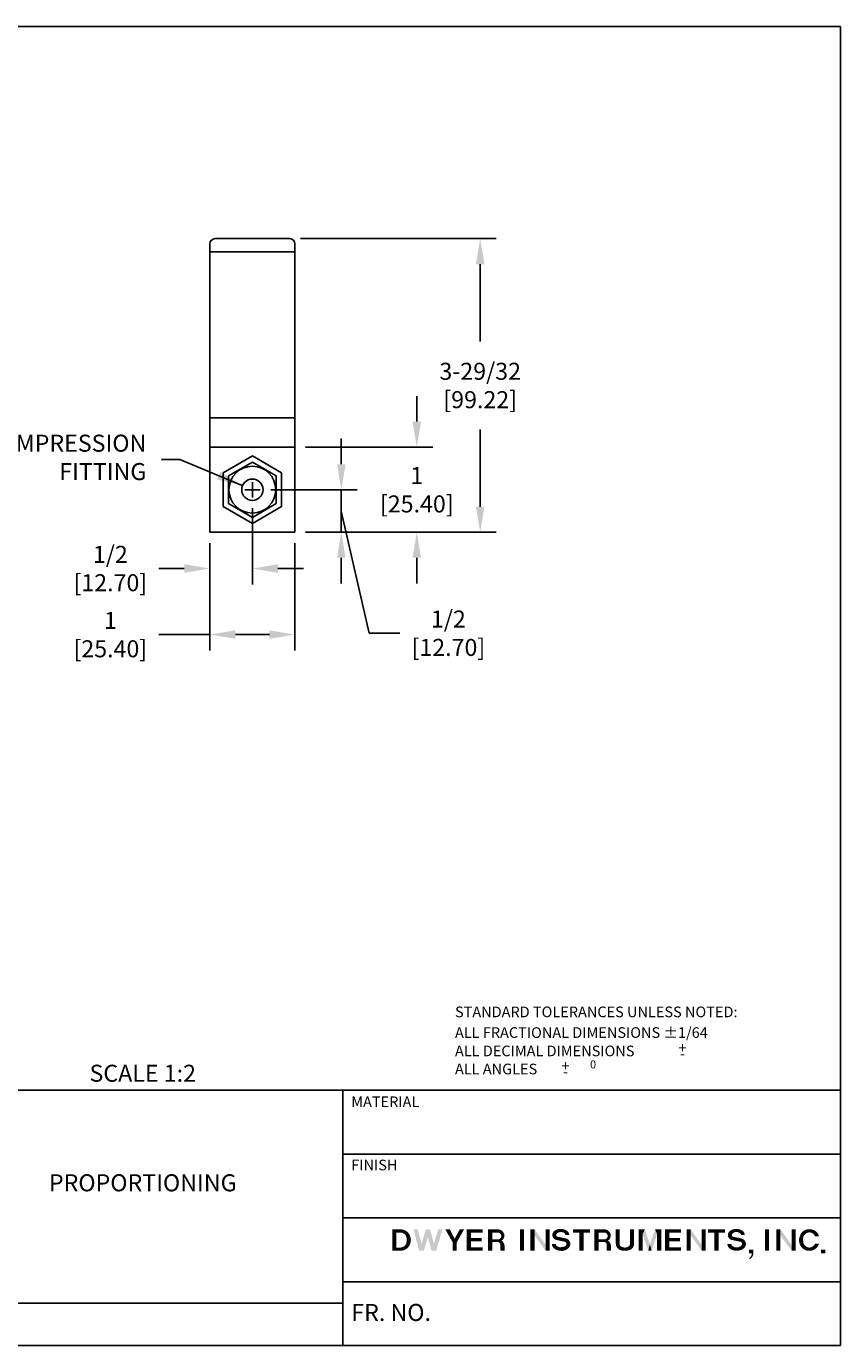
# Model space of a CAD drawing. Extents: x 0 to 20.3, y 0 to 15.5.
# Drawn here: x 10.7 to 20.3, y 0 to 15.5 of the extents above; entities that cross this region are included whole.
import ezdxf
from ezdxf.enums import TextEntityAlignment as Align

# ---------------------------------------------------------------- set-up
doc = ezdxf.new("R2010")
doc.units = 0
doc.header["$LTSCALE"] = 0.375
doc.header["$MEASUREMENT"] = 0
doc.layers.get('DEFPOINTS').update_dxf_attribs({"linetype": 'CONTINUOUS'})
for name, color, linetype in [('DIMENS', 7, 'CONTINUOUS'), ('FORMAT', 8, 'CONTINUOUS'), ('FORMATTEXT', 7, 'CONTINUOUS'), ('PART', 3, 'CONTINUOUS')]:
    doc.layers.add(name, color=color, linetype=linetype)
doc.styles.add('ROMANS', font='ROMANS.SHX', dxfattribs={"width": 0.75, "height": 0.2})
doc.styles.add('SIMPLEX', font='SIMPLEX', dxfattribs={"width": 0.75, "height": 0.111111})
doc.styles.add('STYLE2', font='SIMPLEX', dxfattribs={"height": 0.1})
doc.styles.add('STYLE5', font='SIMPLEX', dxfattribs={"width": 0.625, "height": 0.1})
doc.styles.add('STYLE6', font='SIMPLEX', dxfattribs={"height": 0.0625})
doc.dimstyles.new('DWYER_STANDARD', dxfattribs={"dimscale": 2, "dimtxt": 0.1, "dimasz": 0.15, "dimexe": 0.094, "dimexo": 0.063, "dimgap": 0.09, "dimtad": 0, "dimtih": 1, "dimtoh": 1, "dimdec": 3, "dimrnd": 0.001, "dimzin": 0, "dimdsep": 46, "dimtxsty": 'ROMANS', "dimcen": 0, "dimclrd": 256, "dimclre": 256, "dimclrt": 256, "dimadec": 0, "dimazin": 0, "dimtfac": 1, "dimtdec": 0, "dimtofl": 0, "dimtmove": 0, "dimatfit": 3, "dimfxl": 0, "dimtolj": 1, "dimtzin": 4, "dimarcsym": 0})

# ---------------------------------------------------------------- blocks, each defined once
blk = doc.blocks.new('DWYERA')
at = {"layer": 'FORMAT'}
for p, q in [((0, 7.75), (10.125, 7.75)), ((10.125, 7.75), (10.125, 0)), ((0, 1.5), (10.125, 1.5)), ((7.2, 1.5), (7.2, 0)), ((7.2, 1.125), (10.125, 1.125)), ((7.2, 0.75), (10.125, 0.75)), ((7.2, 0.375), (10.125, 0.375)), ((0, 0.25), (7.2, 0.25)), ((10.125, 0), (0, 0))]:
    blk.add_line(p, q, dxfattribs=at)
for points in [[(7.5398, 0.6736, 0.0185, 0.0185, 0), (7.5029, 0.6736, 0.0246, 0.0246, 0), (7.5029, 0.567, 0.0185, 0.0185, 0), (7.5398, 0.567, 0.0185, 0.0185, 0)], [(7.5398, 0.6736, 0.0185, 0.0222, -0.296213), (7.5826, 0.6458, 0.0222, 0.0246, -0.105104), (7.588, 0.6202, 0.0246, 0.0246, -0.105104)], [(7.5398, 0.5669, 0.0185, 0.0222, 0.296213), (7.5826, 0.5947, 0.0222, 0.0246, 0.105104), (7.588, 0.6202, 0.0246, 0.0246, 0.105104)], [(8.0229, 0.6733, 0.0187, 0.0187, 0), (7.9404, 0.6733, 0.025, 0.025, 0), (7.9404, 0.5671, 0.0187, 0.0187, 0), (8.0229, 0.5671, 0.0187, 0.0187, 0)], [(8.0779, 0.6733, 0.0187, 0.0187, 0), (8.1116, 0.6733, 0.0187, 0.0187, -0.414214), (8.1404, 0.6446, 0.0187, 0.0125, -0.432595), (8.1116, 0.6183, 0.0125, 0.0125, -0.409131)], [(8.0779, 0.6171, 0.0163, 0.0163, 0), (8.1129, 0.6171, 0.015, 0.015, 0)], [(8.1379, 0.5627, 0.025, 0.025, 0), (8.1379, 0.5877, 0.025, 0.0125, 0.394043), (8.1129, 0.6152, 0.0125, 0.0125, 0.398209)], [(8.3148, 0.5577, 0.0238, 0.0238, 0), (8.3148, 0.6827, 0.0225, 0.0225, 0)], [(8.4035, 0.5577, 0.0238, 0.0238, 0), (8.4035, 0.6827, 0.0225, 0.0225, 0)], [(8.4404, 0.5977, 0.0238, 0.0213, 0.240079), (8.4507, 0.5775, 0.0213, 0.02, 0.158384), (8.483, 0.567, 0.0238, 0.0213, 0.158384), (8.5153, 0.5775, 0.0213, 0.0238, 0.240079), (8.5257, 0.5977, 0.0238, 0.02, 0.354119), (8.5078, 0.6197, 0.02, 0.02, 0), (8.4589, 0.6301, 0.02, 0.0238, -0.354119), (8.4431, 0.6497, 0.0238, 0.0213, -0.240079), (8.4518, 0.6669, 0.0213, 0.0175, -0.158384), (8.4812, 0.6764, 0.0175, 0.02, -0.158384), (8.5106, 0.6669, 0.02, 0.0225, -0.240079), (8.5194, 0.6497, 0.0225, 0.0225, -0.240079)], [(8.7029, 0.6733, 0.0187, 0.0187, 0), (8.7366, 0.6733, 0.0187, 0.0187, -0.414214), (8.7654, 0.6446, 0.0187, 0.0125, -0.432595), (8.7366, 0.6183, 0.0125, 0.0125, -0.409131)], [(8.7029, 0.6171, 0.0163, 0.0163, 0), (8.7379, 0.6171, 0.015, 0.015, 0)], [(8.7629, 0.5627, 0.025, 0.025, 0), (8.7629, 0.5877, 0.025, 0.0125, 0.394043), (8.7379, 0.6152, 0.0125, 0.0125, 0.398209)], [(8.9508, 0.5577, 0.0238, 0.0238, 0), (8.9508, 0.6827, 0.0225, 0.0225, 0)], [(9.0589, 0.5577, 0.0238, 0.0238, 0), (9.0589, 0.6827, 0.0225, 0.0225, 0)], [(9.188, 0.6733, 0.0187, 0.0187, 0), (9.1055, 0.6733, 0.025, 0.025, 0), (9.1055, 0.5671, 0.0187, 0.0187, 0), (9.188, 0.5671, 0.0187, 0.0187, 0)], [(9.2321, 0.5577, 0.0238, 0.0238, 0), (9.2321, 0.6827, 0.0225, 0.0225, 0)], [(9.3208, 0.5577, 0.0238, 0.0238, 0), (9.3208, 0.6827, 0.0225, 0.0225, 0)], [(9.4716, 0.5977, 0.0238, 0.0213, 0.240079), (9.4819, 0.5775, 0.0213, 0.0187, 0.158384), (9.5143, 0.567, 0.0187, 0.0213, 0.158384), (9.5466, 0.5775, 0.0213, 0.0238, 0.240079), (9.5569, 0.5977, 0.0238, 0.02, 0.354119), (9.5391, 0.6197, 0.02, 0.02, 0), (9.4902, 0.6301, 0.02, 0.0238, -0.354119), (9.4743, 0.6497, 0.0238, 0.0213, -0.240079), (9.4831, 0.6669, 0.0213, 0.0175, -0.158384), (9.5125, 0.6764, 0.0175, 0.02, -0.158384), (9.5419, 0.6669, 0.02, 0.0225, -0.240079), (9.5506, 0.6497, 0.0225, 0.0225, -0.240079)], [(9.7597, 0.5577, 0.0238, 0.0238, 0), (9.7597, 0.6827, 0.0225, 0.0225, 0)], [(9.8484, 0.5577, 0.0238, 0.0238, 0), (9.8484, 0.6827, 0.0225, 0.0225, 0)], [(9.9414, 0.6747, 0.0187, 0.0225, 0.296213), (9.898, 0.6465, 0.0187, 0.025, 0.105104), (9.8925, 0.6206, 0.025, 0.025, 0.105104)], [(9.9414, 0.5665, 0.0187, 0.0225, -0.296213), (9.898, 0.5946, 0.0225, 0.025, -0.105104), (9.8925, 0.6206, 0.025, 0.025, -0.105104)], [(9.9414, 0.6747, 0.0187, 0.0225, -0.286745), (9.9841, 0.648, 0.0225, 0.0225, -0.113936), (9.9856, 0.6414, 0.025, 0.025, -0.113936)], [(8.8573, 0.5665, 0.0187, 0.0213, -0.105104), (8.8329, 0.5716, 0.0213, 0.0213, -0.296213), (8.8151, 0.5991, 0.0187, 0.0213, -0.296213)], [(8.8573, 0.5665, 0.0187, 0.0213, 0.105104), (8.8817, 0.5716, 0.0213, 0.025, 0.296213), (8.8995, 0.5991, 0.025, 0.025, 0.296213)], [(9.6074, 0.5429, 0.01, 0.00625, -0.267949), (9.5887, 0.5104, 0.00625, 0.00625, -0.267949)], [(9.9414, 0.5665, 0.0187, 0.0225, 0.286745), (9.9841, 0.5931, 0.0225, 0.0225, 0.113936), (9.9856, 0.5997, 0.0187, 0.0225, 0.113936)]]:
    blk.add_lwpolyline(points, format="xyseb", dxfattribs=at)
for points, const_width in [([(8.0154, 0.6227), (7.9529, 0.6227)], 0.0187), ([(8.0654, 0.5577), (8.0654, 0.6827)], 0.025), ([(8.2529, 0.5577), (8.2529, 0.6827)], 0.025), ([(8.5529, 0.6733), (8.6529, 0.6733)], 0.0187), ([(8.6029, 0.5577), (8.6029, 0.664)], 0.025), ([(8.6904, 0.5577), (8.6904, 0.6827)], 0.025), ([(8.8151, 0.599), (8.8151, 0.6827)], 0.025), ([(8.8995, 0.599), (8.8995, 0.6827)], 0.025), ([(9.1805, 0.6227), (9.118, 0.6227)], 0.0187), ([(9.3452, 0.6733), (9.4452, 0.6733)], 0.0187), ([(9.3952, 0.5577), (9.3952, 0.664)], 0.025), ([(9.6924, 0.5577), (9.6924, 0.6827)], 0.025), ([(7.8579, 0.5577), (7.8579, 0.6052)], 0.0225), ([(9.5999, 0.5429), (9.5999, 0.5641)], 0.025), ([(10.0226, 0.5429), (10.0226, 0.5429), (10.0226, 0.5641)], 0.025)]:
    blk.add_lwpolyline(points, dxfattribs=dict(at, const_width=const_width))
for points in [[(7.6154, 0.6827), (7.6404, 0.6827), (7.6491, 0.5577), (7.6741, 0.5577)], [(7.6516, 0.5577), (7.6766, 0.5577), (7.6879, 0.6827), (7.7129, 0.6827)], [(7.6879, 0.6827), (7.7129, 0.6827), (7.7216, 0.5577), (7.7466, 0.5577)], [(7.7241, 0.5577), (7.7491, 0.5577), (7.7604, 0.6827), (7.7854, 0.6827)], [(7.8029, 0.6827), (7.8291, 0.6827), (7.8466, 0.6052), (7.8691, 0.6052)], [(7.8466, 0.6052), (7.8691, 0.6052), (7.8866, 0.6827), (7.9129, 0.6827)], [(8.3266, 0.6827), (8.3266, 0.6477), (8.3916, 0.5927), (8.3916, 0.5577)], [(8.9621, 0.6552), (8.9746, 0.6827), (8.9946, 0.5577), (9.0046, 0.5952)], [(8.9621, 0.6827), (8.9746, 0.6827), (8.9621, 0.6552)], [(9.0046, 0.5952), (9.0146, 0.5577), (9.0346, 0.6827), (9.0471, 0.6552)], [(9.0346, 0.6827), (9.0471, 0.6552), (9.0471, 0.6827)], [(9.2439, 0.6827), (9.2439, 0.6477), (9.3089, 0.5927), (9.3089, 0.5577)], [(9.7716, 0.6827), (9.7716, 0.6477), (9.8366, 0.5927), (9.8366, 0.5577)], [(8.151, 0.5615), (8.126, 0.5615), (8.1504, 0.5652), (8.1254, 0.5652)], [(8.1516, 0.559), (8.1266, 0.559), (8.151, 0.5615), (8.126, 0.5615)], [(8.1529, 0.5577), (8.1279, 0.5577), (8.1516, 0.559), (8.1266, 0.559)], [(8.776, 0.5615), (8.751, 0.5615), (8.7754, 0.5652), (8.7504, 0.5652)], [(8.7766, 0.559), (8.7516, 0.559), (8.776, 0.5615), (8.751, 0.5615)], [(8.7779, 0.5577), (8.7529, 0.5577), (8.7766, 0.559), (8.7516, 0.559)], [(8.9946, 0.5577), (9.0046, 0.5952), (9.0146, 0.5577)]]:
    blk.add_solid(points, dxfattribs=at)
for s, height, style, p in [('STANDARD TOLERANCES UNLESS NOTED:', 0.0625, 'SIMPLEX', (7.8594, 1.9292)), ('ALL FRACTIONAL DIMENSIONS %%P1/64', 0.0625, 'SIMPLEX', (7.8594, 1.8078)), ('ALL DECIMAL DIMENSIONS     ', 0.0625, 'SIMPLEX', (7.8594, 1.6998)), ('ALL ANGLES  ', 0.0625, 'SIMPLEX', (7.8594, 1.5938)), ('MATERIAL', 0.0625, 'SIMPLEX', (7.25, 1.4013)), ('FINISH', 0.0625, 'SIMPLEX', (7.25, 1.0298)), ('JRC', 0.00427, 'STYLE6', (10.1139, 0.3755))]:
    blk.add_text(s, height=height, dxfattribs=dict(at, style=style)).set_placement(p)
at = {"layer": 'FORMAT', "style": 'SIMPLEX'}
for s, height, p in [('+', 0.0625, (9.1955, 1.718)), ('-', 0.0625, (9.1956, 1.6836)), ('+', 0.0625, (8.5083, 1.6123)), ('0', 0.0469, (8.6706, 1.6285)), ('-', 0.0625, (8.5084, 1.5778))]:
    blk.add_text(s, height=height, rotation=0.05, dxfattribs=at).set_placement(p, align=Align.CENTER)
blk.add_text('FR. NO.', height=0.1, rotation=0.0875, dxfattribs=at).set_placement((7.2502, 0.1443))
at = {"layer": 'FORMAT', "style": 'STYLE6', "flags": 4}
for tag, p in [('DECTOL', (9.2711, 1.6996)), ('ANGTOL', (8.5798, 1.593))]:
    blk.add_attdef(tag, p, '', height=0.0625, dxfattribs=at)
at = {"layer": 'FORMATTEXT', "style": 'STYLE2', "flags": 4}
for tag, p in [('TOP_FR_NO', (8.8538, 7.7791)), ('MATERIALFR', (8.75, 1.3459)), ('MATERIALDESCR', (8.75, 1.1745)), ('T1L', (6.025, 1.0779)), ('T2L', (6.025, 0.9064)), ('FINISHFR', (8.75, 0.9795)), ('FINISHDESCR', (8.75, 0.8081)), ('T3L', (6.025, 0.735)), ('T4L', (6.025, 0.5636)), ('APPDBY', (4.5375, 0.32))]:
    blk.add_attdef(tag, text='', height=0.1, dxfattribs=at).set_placement(p, align=Align.CENTER)
blk.add_attdef('SIDE_FR_NO', text='', height=0.1, rotation=90, dxfattribs=at).set_placement((10.2615, 6.6392), align=Align.CENTER)
at = {"layer": 'FORMATTEXT'}
for tag, height, style, p in [('SCALE', 0.1, 'STYLE6', (6.025, 1.55)), ('RBDN', 0.1, 'STYLE2', (0.1375, 1.325)), ('BYD', 0.0625, 'STYLE6', (3.9125, 1.39)), ('DATED', 0.0625, 'STYLE6', (3.9125, 1.29)), ('RBCN', 0.1, 'STYLE2', (0.1375, 1.075)), ('BYC', 0.0625, 'STYLE6', (3.9125, 1.14)), ('DATEC', 0.0625, 'STYLE6', (3.9125, 1.04)), ('BYB', 0.0625, 'STYLE6', (3.9125, 0.89)), ('RBBN', 0.1, 'STYLE2', (0.1375, 0.825)), ('DATEB', 0.0625, 'STYLE6', (3.9125, 0.79)), ('BYA', 0.0625, 'STYLE6', (3.9125, 0.64)), ('RBAN', 0.1, 'STYLE2', (0.1375, 0.575)), ('DATEA', 0.0625, 'STYLE6', (3.9125, 0.54))]:
    blk.add_attdef(tag, text='', height=height, dxfattribs=dict(at, style=style)).set_placement(p, align=Align.CENTER)
at = {"layer": 'FORMATTEXT', "style": 'ROMANS', "width": 0.75}
blk.add_attdef('WAS_PROJ#', (9.0173, 1.5125), '', height=0.0625, dxfattribs=at)
at = {"layer": 'FORMATTEXT', "style": 'STYLE6'}
for tag, p in [('REVBLKDTEXTTOP', (0.3595, 1.395)), ('REVBLKDTEXTBTTM', (0.3595, 1.28)), ('REVBLKCTEXTTOP', (0.3595, 1.145)), ('REVBLKCTEXTBTTM', (0.3595, 1.03)), ('REVBLKBTEXTTOP', (0.3595, 0.895)), ('REVBLKBTEXTBTTM', (0.3595, 0.78)), ('REVBLKATEXTTOP', (0.3595, 0.645)), ('REVBLKATEXTBTTM', (0.3595, 0.53))]:
    blk.add_attdef(tag, p, '', height=0.0625, dxfattribs=at)
at = {"layer": 'FORMATTEXT', "style": 'STYLE5', "width": 0.625, "flags": 4}
blk.add_attdef('DATE', text='', height=0.1, dxfattribs=at).set_placement((4.5375, 1.25), align=Align.CENTER)
at = {"layer": 'FORMATTEXT', "style": 'SIMPLEX', "width": 0.625, "flags": 4}
blk.add_attdef('DWG_FR#', (7.8699, 0.0861), '', height=0.2, dxfattribs=at)
blk = doc.blocks.new('*D5')
at = {"layer": 'DEFPOINTS', "color": 0}
for p in [(13.776, 13.006), (13.838, 9.556), (16.015, 9.556)]:
    blk.add_point(p, dxfattribs=at)
at = {"layer": 'DIMENS', "lineweight": -2}
for p, q in [((13.902, 13.006), (16.203, 13.006)), ((16.015, 12.706), (16.015, 11.799)), ((16.015, 9.856), (16.015, 10.763)), ((13.964, 9.556), (16.203, 9.556))]:
    blk.add_line(p, q, dxfattribs=at)
at = {"layer": 'DIMENS'}
for points in [[(15.965, 12.706), (16.065, 12.706), (16.015, 13.006)], [(15.965, 9.856), (16.065, 9.856), (16.015, 9.556)]]:
    blk.add_solid(points, dxfattribs=at)
at = {"layer": 'DIMENS', "insert": (16.015, 11.281), "char_height": 0.2, "attachment_point": 5, "style": 'ROMANS'}
blk.add_mtext('\\A1;3-29/32\\P[99.22]', dxfattribs=at)
blk = doc.blocks.new('*D6')
at = {"layer": 'DEFPOINTS', "color": 0}
for p in [(13.838, 10.556), (15.27, 10.556), (13.838, 9.556)]:
    blk.add_point(p, dxfattribs=at)
at = {"layer": 'DIMENS', "lineweight": -2}
for p, q in [((15.27, 10.856), (15.27, 11.156)), ((13.964, 10.556), (15.458, 10.556)), ((13.964, 9.556), (15.458, 9.556)), ((15.27, 9.256), (15.27, 8.956))]:
    blk.add_line(p, q, dxfattribs=at)
at = {"layer": 'DIMENS'}
for points in [[(15.22, 10.856), (15.32, 10.856), (15.27, 10.556)], [(15.22, 9.256), (15.32, 9.256), (15.27, 9.556)]]:
    blk.add_solid(points, dxfattribs=at)
at = {"layer": 'DIMENS', "insert": (15.27, 10.056), "char_height": 0.2, "attachment_point": 5, "style": 'ROMANS'}
blk.add_mtext('\\A1;1\\P[25.40]', dxfattribs=at)
blk = doc.blocks.new('*D7')
at = {"layer": 'DEFPOINTS', "color": 0}
for p in [(13.338, 9.966), (12.838, 9.556), (12.838, 9.13)]:
    blk.add_point(p, dxfattribs=at)
at = {"layer": 'DIMENS', "lineweight": -2}
for p, q in [((13.338, 9.84), (13.338, 8.942)), ((12.838, 9.43), (12.838, 8.942)), ((12.538, 9.13), (12.238, 9.13)), ((13.638, 9.13), (13.938, 9.13))]:
    blk.add_line(p, q, dxfattribs=at)
at = {"layer": 'DIMENS'}
for points in [[(12.538, 9.18), (12.538, 9.08), (12.838, 9.13)], [(13.638, 9.18), (13.638, 9.08), (13.338, 9.13)]]:
    blk.add_solid(points, dxfattribs=at)
at = {"layer": 'DIMENS', "insert": (11.669, 9.13), "char_height": 0.2, "attachment_point": 5, "style": 'ROMANS'}
blk.add_mtext('\\A1;1/2\\P[12.70]', dxfattribs=at)
blk = doc.blocks.new('*D8')
at = {"layer": 'DEFPOINTS', "color": 0}
for p in [(13.428, 10.056), (13.838, 9.556), (14.383, 9.556)]:
    blk.add_point(p, dxfattribs=at)
at = {"layer": 'DIMENS', "lineweight": -2}
for p, q in [((14.383, 10.356), (14.383, 10.656)), ((13.554, 10.056), (14.571, 10.056)), ((14.383, 10.056), (14.383, 9.556)), ((14.383, 9.806), (14.712, 8.37)), ((13.964, 9.556), (14.571, 9.556)), ((14.383, 9.256), (14.383, 8.956)), ((14.712, 8.37), (15.072, 8.37))]:
    blk.add_line(p, q, dxfattribs=at)
at = {"layer": 'DIMENS'}
for points in [[(14.333, 10.356), (14.433, 10.356), (14.383, 10.056)], [(14.333, 9.256), (14.433, 9.256), (14.383, 9.556)]]:
    blk.add_solid(points, dxfattribs=at)
at = {"layer": 'DIMENS', "insert": (15.641, 8.37), "char_height": 0.2, "attachment_point": 5, "style": 'ROMANS'}
blk.add_mtext('\\A1;1/2\\P[12.70]', dxfattribs=at)
blk = doc.blocks.new('*D9')
at = {"layer": 'DEFPOINTS', "color": 0}
for p in [(12.838, 9.556), (13.838, 9.556), (12.838, 8.354)]:
    blk.add_point(p, dxfattribs=at)
at = {"layer": 'DIMENS', "lineweight": -2}
for p, q in [((12.838, 9.43), (12.838, 8.166)), ((13.838, 9.43), (13.838, 8.166)), ((12.838, 8.354), (12.238, 8.354)), ((13.538, 8.354), (13.138, 8.354))]:
    blk.add_line(p, q, dxfattribs=at)
at = {"layer": 'DIMENS'}
for points in [[(13.138, 8.404), (13.138, 8.304), (12.838, 8.354)], [(13.538, 8.404), (13.538, 8.304), (13.838, 8.354)]]:
    blk.add_solid(points, dxfattribs=at)
at = {"layer": 'DIMENS', "insert": (11.669, 8.354), "char_height": 0.2, "attachment_point": 5, "style": 'ROMANS'}
blk.add_mtext('\\A1;1\\P[25.40]', dxfattribs=at)

msp = doc.modelspace()

# ---------------------------------------------------------------- linework, layer by layer
at = {"layer": 'DIMENS', "color": 7}
for p, q in [((13.3381, 9.966), (13.3381, 10.146)), ((13.2481, 10.056), (13.4281, 10.056))]:
    msp.add_line(p, q, dxfattribs=at)
at = {"layer": 'PART', "color": 7}
for p, q in [((12.8381, 12.9435), (12.8381, 10.899)), ((13.7756, 13.006), (12.9006, 13.006)), ((13.8381, 10.899), (13.8381, 12.9435)), ((12.8381, 12.85), (13.8381, 12.85)), ((12.8381, 10.556), (12.8381, 10.899)), ((12.8381, 10.899), (13.8381, 10.899)), ((13.8381, 10.899), (13.8381, 10.556)), ((13.8381, 10.556), (12.8381, 10.556)), ((12.8381, 10.556), (12.8381, 9.556)), ((13.8381, 10.556), (12.8381, 10.556)), ((13.8381, 9.556), (13.8381, 10.556)), ((13.3381, 10.4532), (12.9941, 10.2546)), ((13.6821, 10.2546), (13.3381, 10.4532)), ((12.9941, 10.2546), (12.9941, 9.8574)), ((13.3381, 10.3804), (13.0571, 10.2182)), ((13.6191, 10.2182), (13.3381, 10.3804)), ((13.6821, 9.8574), (13.6821, 10.2546)), ((13.0571, 10.2182), (13.0571, 9.8937)), ((13.6191, 9.8937), (13.6191, 10.2182)), ((12.9941, 9.8574), (13.3381, 9.6588)), ((13.0571, 9.8937), (13.3381, 9.7315)), ((13.3381, 9.7315), (13.6191, 9.8937)), ((13.3381, 9.6588), (13.6821, 9.8574)), ((12.8381, 9.556), (13.8381, 9.556))]:
    msp.add_line(p, q, dxfattribs=at)
for radius in [0.275, 0.125]:
    msp.add_circle((13.3381, 10.056), radius, dxfattribs=at)
for centre, start, end in [((12.9006, 12.9435), 90, 180), ((13.7756, 12.9435), 0, 90)]:
    msp.add_arc(centre, 0.0625, start, end, dxfattribs=at)

# ---------------------------------------------------------------- block references
at = {"layer": 'FORMAT'}
ref = msp.add_blockref('DWYERA', (0, 0), dxfattribs=dict(at, xscale=2, yscale=2))
ref.add_attrib('T2L', 'PROPORTIONING', dxfattribs={"layer": 'FORMATTEXT', "height": 0.2, "style": 'STYLE2', "flags": 4}).set_placement((12.05, 1.8129), align=Align.CENTER)
ref.add_attrib('SCALE', 'SCALE 1:2', dxfattribs={"layer": 'FORMATTEXT', "height": 0.2, "style": 'STYLE6'}).set_placement((12.05, 3.1), align=Align.CENTER)

# ---------------------------------------------------------------- texts
at = {"layer": 'DIMENS', "color": 7, "insert": (12.0919, 10.4103), "char_height": 0.2, "attachment_point": 6, "style": 'ROMANS'}
msp.add_mtext('1/4" COMPRESSION\\P FITTING', dxfattribs=at)

# ---------------------------------------------------------------- dimensions: what is measured, and where the dimension line sits
at = {"layer": 'DIMENS', "color": 7}
dim = msp.add_linear_dim(base=(16.0151, 9.556), p1=(13.7756, 13.006), p2=(13.8381, 9.556), angle=90, text='3-29/32\\P[99.22]', dimstyle='DWYER_STANDARD', dxfattribs=at)
dim.commit()
dim.dimension.update_dxf_attribs({"geometry": '*D5', "text_midpoint": (16.0151, 11.281)})
dim = msp.add_linear_dim(base=(15.2702, 10.556), p1=(13.8381, 9.556), p2=(13.8381, 10.556), angle=90, text='1\\P[25.40]', dimstyle='DWYER_STANDARD', override={"dimzin": 4, "dimatfit": 1}, dxfattribs=at)
dim.commit()
dim.dimension.update_dxf_attribs({"geometry": '*D6', "text_midpoint": (15.2702, 10.056)})
dim = msp.add_linear_dim(base=(14.3826, 9.556), p1=(13.4281, 10.056), p2=(13.8381, 9.556), angle=90, text='1/2\\P[12.70]', dimstyle='DWYER_STANDARD', override={"dimzin": 4, "dimtmove": 1}, dxfattribs=at)
dim.commit()
dim.dimension.update_dxf_attribs({"geometry": '*D8', "text_midpoint": (15.2519, 8.3699), "dimtype": 160})
dim = msp.add_linear_dim(base=(12.8381, 9.1299), p1=(13.3381, 9.966), p2=(12.8381, 9.556), text='1/2\\P[12.70]', dimstyle='DWYER_STANDARD', override={"dimzin": 4, "dimatfit": 2}, dxfattribs=at)
dim.commit()
dim.dimension.update_dxf_attribs({"geometry": '*D7', "text_midpoint": (11.6688, 9.1299)})
dim = msp.add_linear_dim(base=(12.8381, 8.3541), p1=(13.8381, 9.556), p2=(12.8381, 9.556), text='1\\P[25.40]', dimstyle='DWYER_STANDARD', override={"dimzin": 4, "dimatfit": 2}, dxfattribs=at)
dim.commit()
dim.dimension.update_dxf_attribs({"geometry": '*D9', "text_midpoint": (11.6688, 8.3541), "dimtype": 160})

# ---------------------------------------------------------------- leaders
at = {"layer": 'DIMENS', "color": 7, "annotation_type": 0, "has_hookline": 1, "hookline_direction": 1, "text_width": 2.1929}
msp.add_leader([(13.2187, 10.1063), (12.4875, 10.4103), (12.2719, 10.4103)], dimstyle='DWYER_STANDARD', override={"dimzin": 4}, dxfattribs=at)

doc.saveas('drawing.dxf')
